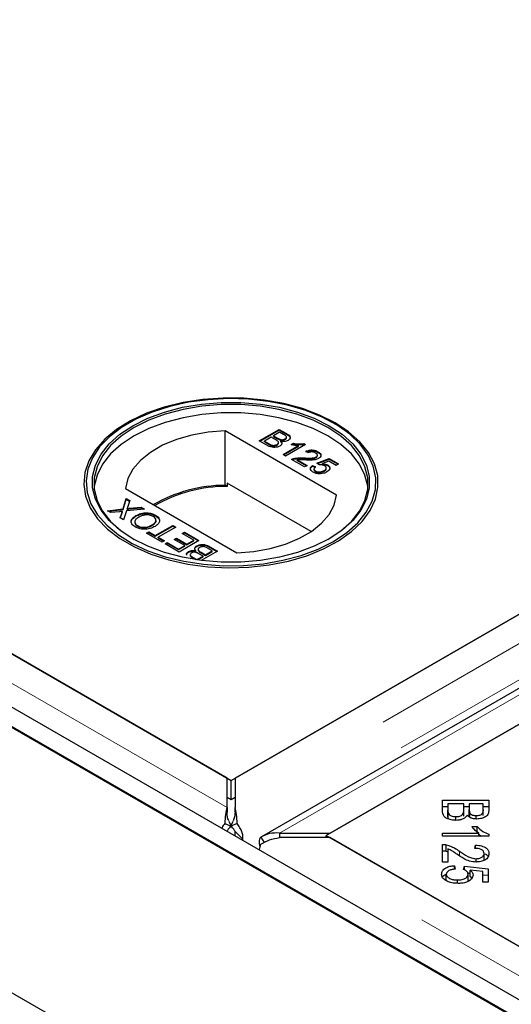
# Model space of a CAD drawing. Units: millimetres. Extents: x 533 to 10247, y 341 to 7729.
# Drawn here: x 8104 to 8167, y 4753 to 4879 of the extents above; entities that cross this region are included whole.
import ezdxf

# ---------------------------------------------------------------- set-up
doc = ezdxf.new("R2010")
doc.units = ezdxf.units.MM
doc.header["$LTSCALE"] = 20
doc.linetypes.add('PHANTOM', pattern=[12.7, 6.35, -1.27, 1.27, -1.27, 1.27, -1.27])

msp = doc.modelspace()

# ---------------------------------------------------------------- linework, layer by layer
at = {"color": 7, "linetype": 'Continuous', "lineweight": 25}
for p, q in [((6074.04, 5926.26), (8530.52, 4508.16)), ((6132.72, 5926.26), (8530.52, 4542.04)), ((6136.97, 5926.39), (8530.52, 4544.62)), ((6134.85, 5925.17), (8528.4, 4543.4)), ((8914.18, 5233.78), (8131.87, 4782.16)), ((8926.14, 5231.24), (8135.24, 4774.66)), ((8144.03, 4775.14), (8926.34, 5226.75)), ((8131.36, 4781.87), (8879.33, 5213.66)), ((8130.85, 4782.16), (7745.23, 5004.78)), ((7780.07, 4984.66), (8131.36, 4781.87)), ((8118.27, 4827.5), (8118.07, 4827.38)), ((8144.84, 4818.29), (8130.61, 4826.51)), ((8130.61, 4819.57), (8130.61, 4826.51)), ((8134.97, 4825.24), (8137.51, 4826.71)), ((8135.04, 4825.2), (8137.51, 4826.63)), ((8137.51, 4826.71), (8138.46, 4826.16)), ((8137.51, 4826.63), (8137.51, 4826.71)), ((8137.51, 4826.63), (8138.46, 4826.08)), ((8144.65, 4827.38), (8144.44, 4827.5)), ((8135.92, 4824.69), (8134.97, 4825.24)), ((8136.5, 4825.71), (8135.62, 4825.2)), ((8135.62, 4825.2), (8136.22, 4824.86)), ((8135.62, 4825.12), (8135.62, 4825.2)), ((8137.06, 4825.39), (8136.5, 4825.71)), ((8137.57, 4826.33), (8136.79, 4825.88)), ((8136.79, 4825.88), (8137.31, 4825.58)), ((8136.79, 4825.8), (8136.79, 4825.88)), ((8136.79, 4825.8), (8137.31, 4825.5)), ((8138.06, 4826.05), (8137.57, 4826.33)), ((8137.65, 4825.34), (8137.65, 4825.42)), ((8137.71, 4825.12), (8137.71, 4825.2)), ((8138.25, 4825.4), (8138.25, 4825.48)), ((8138.43, 4825.62), (8138.43, 4825.72)), ((8135.62, 4825.12), (8136.22, 4824.78)), ((8136.45, 4824.66), (8136.45, 4824.74)), ((8137.23, 4824.7), (8137.23, 4824.78)), ((8137.42, 4824.93), (8137.42, 4825.04)), ((8138, 4823.49), (8139.98, 4824.64)), ((8138.07, 4823.45), (8139.98, 4824.55)), ((8140.86, 4824.77), (8138.32, 4823.3)), ((8139.02, 4824.76), (8139.32, 4824.93)), ((8139.12, 4824.74), (8139.32, 4824.85)), ((8139.32, 4824.85), (8139.32, 4824.93)), ((8139.98, 4824.55), (8139.98, 4824.64)), ((8140.66, 4824.89), (8140.86, 4824.77)), ((8140.66, 4824.81), (8140.66, 4824.89)), ((8140.66, 4824.81), (8140.79, 4824.73)), ((8141.22, 4823.7), (8140.93, 4823.91)), ((8138.32, 4823.3), (8138, 4823.49)), ((8140.73, 4821.91), (8139.07, 4822.87)), ((8139.33, 4822.9), (8139.33, 4822.98)), ((8139.82, 4822.82), (8141.06, 4822.1)), ((8139.82, 4822.74), (8139.82, 4822.82)), ((8139.82, 4822.74), (8140.99, 4822.06)), ((8140.64, 4822.98), (8140.64, 4823.06)), ((8142.21, 4823.1), (8142.21, 4823.18)), ((8142.33, 4822.38), (8143.9, 4822.98)), ((8142.38, 4823.32), (8142.38, 4823.42)), ((8142.41, 4822.33), (8143.9, 4822.9)), ((8142.46, 4823.77), (8142.46, 4823.85)), ((8143.84, 4822.64), (8143.05, 4822.34)), ((8144.78, 4822.1), (8143.84, 4822.64)), ((8143.9, 4822.98), (8145.1, 4822.29)), ((8143.9, 4822.9), (8143.9, 4822.98)), ((8143.9, 4822.9), (8145.03, 4822.25)), ((8141.06, 4822.1), (8140.73, 4821.91)), ((8141.78, 4822.1), (8142.14, 4821.93)), ((8141.78, 4822.02), (8141.78, 4822.1)), ((8141.78, 4822.02), (8142.14, 4821.85)), ((8141.95, 4821.66), (8141.95, 4821.55)), ((8142.15, 4821.32), (8142.15, 4821.4)), ((8142.63, 4822.17), (8142.33, 4822.38)), ((8143.05, 4822.25), (8143.05, 4822.34)), ((8143.25, 4821.36), (8143.25, 4821.44)), ((8143.52, 4821.68), (8143.52, 4821.78)), ((8143.67, 4822.09), (8143.67, 4822.17)), ((8145.1, 4822.29), (8144.78, 4822.1)), ((8117.88, 4819.16), (8132.11, 4810.95)), ((8130.85, 4819.43), (8130.61, 4819.57)), ((8130.85, 4819.84), (8130.85, 4819.43)), ((8141.58, 4813.64), (8130.85, 4819.84)), ((8117.58, 4816.54), (8118, 4817.87)), ((8117.58, 4816.45), (8118, 4817.78)), ((8118, 4817.87), (8118.43, 4817.62)), ((8118, 4817.78), (8118, 4817.87)), ((8118, 4817.78), (8118.41, 4817.55)), ((8118.43, 4817.62), (8118.16, 4816.74)), ((8115.59, 4816.32), (8117.58, 4816.54)), ((8115.71, 4816.25), (8117.58, 4816.45)), ((8117.58, 4816.45), (8117.58, 4816.54)), ((8120.32, 4816.53), (8118.01, 4816.28)), ((8118.11, 4816.51), (8118.11, 4816.59)), ((8118.4, 4816.62), (8119.88, 4816.78)), ((8118.4, 4816.54), (8119.88, 4816.7)), ((8119.88, 4816.78), (8120.32, 4816.53)), ((8119.88, 4816.7), (8119.88, 4816.78)), ((8119.88, 4816.7), (8120.2, 4816.52)), ((8116.03, 4816.07), (8115.59, 4816.32)), ((8117.11, 4816.19), (8116.03, 4816.07)), ((8117.21, 4815.39), (8117.41, 4816.01)), ((8117.64, 4815.14), (8117.21, 4815.39)), ((8117.23, 4815.37), (8117.41, 4815.93)), ((8117.52, 4816.15), (8117.52, 4816.23)), ((8118.01, 4816.28), (8117.64, 4815.14)), ((8119.23, 4815.61), (8119.23, 4815.69)), ((8121.73, 4815.67), (8121.73, 4815.75)), ((8121.73, 4815.67), (8122.15, 4815.29)), ((8119.42, 4814.33), (8119.42, 4814.41)), ((8121.31, 4814.45), (8121.31, 4814.53)), ((8121.7, 4813.13), (8123.95, 4814.43)), ((8121.7, 4813.05), (8123.95, 4814.35)), ((8124.31, 4814.22), (8122.06, 4812.93)), ((8123.95, 4814.43), (8124.31, 4814.22)), ((8123.95, 4814.35), (8123.95, 4814.43)), ((8123.95, 4814.35), (8124.24, 4814.18)), ((8120.59, 4813.43), (8120.89, 4813.6)), ((8122.58, 4812.29), (8120.59, 4813.43)), ((8120.66, 4813.39), (8120.89, 4813.52)), ((8120.89, 4813.6), (8121.7, 4813.13)), ((8120.89, 4813.52), (8120.89, 4813.6)), ((8120.89, 4813.52), (8121.7, 4813.05)), ((8121.7, 4813.05), (8121.7, 4813.13)), ((8122.06, 4812.93), (8122.87, 4812.46)), ((8122.06, 4812.84), (8122.06, 4812.93)), ((8122.06, 4812.84), (8122.8, 4812.41)), ((8124.11, 4812.64), (8124.41, 4812.81)), ((8125.45, 4811.87), (8124.11, 4812.64)), ((8124.18, 4812.6), (8124.41, 4812.73)), ((8124.41, 4812.81), (8125.74, 4812.04)), ((8124.41, 4812.73), (8124.41, 4812.81)), ((8124.41, 4812.73), (8125.74, 4811.96)), ((8125.12, 4813.42), (8125.42, 4813.58)), ((8126.62, 4812.55), (8125.12, 4813.42)), ((8125.19, 4813.37), (8125.42, 4813.5)), ((8125.42, 4813.58), (8127.27, 4812.51)), ((8125.42, 4813.5), (8125.42, 4813.58)), ((8125.42, 4813.5), (8127.2, 4812.47)), ((8125.74, 4812.04), (8126.62, 4812.55)), ((8126.62, 4812.47), (8126.62, 4812.55)), ((8122.87, 4812.46), (8122.58, 4812.29)), ((8122.94, 4812.08), (8123.23, 4812.25)), ((8124.73, 4811.04), (8122.94, 4812.08)), ((8123.01, 4812.04), (8123.23, 4812.17)), ((8123.23, 4812.25), (8124.67, 4811.42)), ((8123.23, 4812.17), (8123.23, 4812.25)), ((8123.23, 4812.17), (8124.67, 4811.34)), ((8124.67, 4811.42), (8125.45, 4811.87)), ((8124.67, 4811.34), (8125.45, 4811.79)), ((8124.67, 4811.34), (8124.67, 4811.42)), ((8127.27, 4812.51), (8124.73, 4811.04)), ((8125.45, 4811.79), (8125.45, 4811.87)), ((8125.74, 4811.96), (8126.62, 4812.47)), ((8125.74, 4811.96), (8125.74, 4812.04)), ((8127, 4811.75), (8127, 4811.83)), ((8127.16, 4811.38), (8127.16, 4811.28)), ((8128.97, 4811.19), (8128.37, 4811.54)), ((8128.67, 4811.71), (8129.62, 4811.16)), ((8128.67, 4811.63), (8129.55, 4811.12)), ((8125.95, 4811.02), (8125.95, 4811.1)), ((8126.25, 4810.17), (8126.13, 4810.24)), ((8126.15, 4810.69), (8126.15, 4810.59)), ((8126.53, 4810.35), (8127.01, 4810.07)), ((8126.53, 4810.26), (8126.87, 4810.07)), ((8126.87, 4811.12), (8126.87, 4811.2)), ((8127.01, 4810.07), (8127.8, 4810.52)), ((8127.01, 4810.05), (8127.01, 4810.07)), ((8127.1, 4810.03), (8127.8, 4810.44)), ((8127.8, 4810.52), (8127.27, 4810.82)), ((8127.53, 4811.01), (8128.09, 4810.69)), ((8127.53, 4810.93), (8128.09, 4810.61)), ((8129.62, 4811.16), (8127.57, 4809.97)), ((8127.8, 4810.44), (8127.8, 4810.52)), ((8128.09, 4810.69), (8128.97, 4811.19)), ((8128.09, 4810.61), (8128.97, 4811.11)), ((8128.09, 4810.61), (8128.09, 4810.69)), ((8128.97, 4811.11), (8128.97, 4811.19)), ((8178.88, 4795.25), (8143.52, 4774.84)), ((8130.85, 4778.41), (8130.85, 4782.16)), ((8131.36, 4779.42), (8131.36, 4781.87)), ((8131.87, 4782.16), (8131.87, 4778.41)), ((8130.85, 4779.71), (8131.36, 4779.42)), ((8131.36, 4779.42), (8131.87, 4779.71)), ((8158.34, 4779.34), (8164.26, 4779.34)), ((8158.34, 4778.04), (8158.34, 4779.34)), ((8159.04, 4778.89), (8159.04, 4778.04)), ((8161.07, 4778.89), (8159.04, 4778.89)), ((8161.07, 4778.1), (8161.07, 4778.89)), ((8161.77, 4778.89), (8161.77, 4778.15)), ((8163.56, 4778.89), (8161.77, 4778.89)), ((8163.56, 4778.21), (8163.56, 4778.89)), ((8164.26, 4779.34), (8164.26, 4778.06)), ((8130.85, 4778.41), (8130.85, 4777.79)), ((8131.87, 4777.79), (8131.87, 4778.41)), ((8158.34, 4778.53), (8159.04, 4778.53)), ((8159.04, 4777.22), (8159.04, 4778.04)), ((8159.07, 4776.92), (8159.07, 4777.73)), ((8161.07, 4778.53), (8161.77, 4778.53)), ((8161.07, 4777.28), (8161.07, 4778.1)), ((8161.77, 4777.34), (8161.77, 4778.15)), ((8161.84, 4777.15), (8161.84, 4777.72)), ((8162.65, 4776.94), (8162.65, 4777.37)), ((8163.56, 4778.53), (8164.26, 4778.53)), ((8163.56, 4777.39), (8163.56, 4778.21)), ((8130.57, 4776.36), (8131.36, 4776)), ((8131.08, 4776.64), (8131.36, 4776)), ((8131.35, 4776), (8131.64, 4776.64)), ((8132.14, 4776.36), (8131.35, 4776)), ((8160.05, 4776.76), (8160.05, 4777.23)), ((8131.88, 4775.33), (8132.88, 4774.36)), ((8131.88, 4774.76), (8131.88, 4775.33)), ((8137.53, 4775.14), (8137.53, 4774.55)), ((8137.53, 4775.14), (8144.03, 4775.14)), ((8143.52, 4774.84), (8178.88, 4754.43)), ((8143.52, 4774.55), (8143.52, 4774.84)), ((8158.34, 4775.14), (8162.97, 4775.14)), ((8158.34, 4774.72), (8158.34, 4775.14)), ((8162.09, 4775.98), (8162.79, 4775.98)), ((8162.79, 4775.16), (8162.79, 4775.98)), ((8162.97, 4774.72), (8162.97, 4775.14)), ((8162.97, 4775.01), (8163.3, 4774.72)), ((8164.28, 4774.99), (8164.28, 4774.72)), ((8132.88, 4774.18), (8132.88, 4774.36)), ((8135.17, 4774.62), (8135.6, 4773.92)), ((8144.03, 4774.55), (8137.53, 4774.55)), ((8529.66, 4551.93), (8144.03, 4774.55)), ((8164.28, 4774.72), (8158.34, 4774.72)), ((8158.34, 4771.43), (8158.34, 4773.69)), ((8158.84, 4772.82), (8158.84, 4773.64)), ((8162.49, 4773.18), (8162.57, 4773.61)), ((8162.57, 4773.17), (8162.57, 4773.61)), ((8158.84, 4772.82), (8159.04, 4772.75)), ((8159.04, 4773.1), (8159.04, 4771.43)), ((8163.68, 4771.69), (8163.68, 4772.51)), ((8159.04, 4771.43), (8158.34, 4771.43)), ((8162.65, 4771.43), (8162.65, 4771.86)), ((8158.83, 4769.05), (8158.83, 4769.87)), ((8159.89, 4770.97), (8159.95, 4770.53)), ((8159.89, 4770.52), (8159.89, 4770.97)), ((8161.05, 4770.5), (8161.14, 4770.89)), ((8161.14, 4770.89), (8164.17, 4770.56)), ((8161.14, 4770.45), (8161.14, 4770.89)), ((8161.59, 4770.03), (8161.89, 4770)), ((8161.62, 4769.06), (8161.62, 4769.88)), ((8163.48, 4770.23), (8161.89, 4770.41)), ((8161.89, 4769.59), (8161.89, 4770.41)), ((8163.48, 4768.86), (8163.48, 4770.23)), ((8163.48, 4769.82), (8164.17, 4769.75)), ((8164.17, 4770.56), (8164.17, 4768.86)), ((8160.28, 4768.71), (8160.28, 4769.15)), ((8161.89, 4769.59), (8162.1, 4769.35)), ((8164.17, 4768.86), (8163.48, 4768.86))]:
    msp.add_line(p, q, dxfattribs=at)
at = {"color": 8, "linetype": 'PHANTOM', "lineweight": 18}
for p, q in [((8920.68, 5233.78), (8131.87, 4778.41)), ((8923.01, 5230.49), (8132.88, 4774.36)), ((8137.53, 4775.14), (8926.34, 5230.51)), ((8130.85, 4778.41), (7738.72, 5004.78)), ((8137.31, 4825.5), (8137.31, 4825.58)), ((8138.46, 4826.08), (8138.46, 4826.16)), ((8136.22, 4824.78), (8136.22, 4824.86)), ((8118.4, 4816.54), (8118.4, 4816.62)), ((8117.41, 4815.93), (8117.41, 4816.01)), ((8128.67, 4811.63), (8128.67, 4811.71)), ((8126.53, 4810.26), (8126.53, 4810.35)), ((8127.53, 4810.93), (8127.53, 4811.01)), ((8529.66, 4548.18), (8137.53, 4774.55)), ((8160.53, 4772.22), (8160.53, 4772.81))]:
    msp.add_line(p, q, dxfattribs=at)
at = {"color": 7, "linetype": 'Continuous', "lineweight": 25, "flags": 128}
for points in [[(8144.64, 4827.54), (8142.67, 4828.53), (8140.47, 4829.36), (8138.09, 4830), (8135.58, 4830.44), (8133, 4830.68), (8130.38, 4830.7), (8127.77, 4830.52), (8125.24, 4830.13), (8122.83, 4829.53), (8120.58, 4828.76), (8118.54, 4827.8), (8116.76, 4826.7), (8115.25, 4825.46), (8114.06, 4824.11), (8113.21, 4822.68), (8112.71, 4821.19), (8112.57, 4819.68), (8112.8, 4818.17), (8113.39, 4816.7), (8114.33, 4815.29), (8115.6, 4813.96), (8117.18, 4812.75), (8119.03, 4811.68), (8121.13, 4810.77), (8123.42, 4810.04), (8125.87, 4809.5), (8128.42, 4809.16), (8131.03, 4809.03), (8133.65, 4809.1), (8136.22, 4809.39), (8138.7, 4809.89), (8141.04, 4810.57), (8143.18, 4811.44), (8145.1, 4812.47), (8146.75, 4813.65), (8148.1, 4814.95), (8149.12, 4816.34), (8149.8, 4817.8), (8150.12, 4819.3), (8150.08, 4820.82), (8149.67, 4822.31), (8148.9, 4823.76), (8147.79, 4825.13), (8146.36, 4826.4), (8144.64, 4827.54)], [(8144.44, 4812.4), (8146.13, 4813.52), (8147.54, 4814.77), (8148.63, 4816.12), (8149.38, 4817.55), (8149.79, 4819.02), (8149.83, 4820.51), (8149.52, 4821.99), (8148.85, 4823.43), (8147.84, 4824.8), (8146.51, 4826.08), (8144.89, 4827.24), (8143, 4828.25), (8140.89, 4829.11), (8138.59, 4829.78), (8136.15, 4830.27), (8133.61, 4830.55), (8131.04, 4830.63), (8128.46, 4830.5), (8125.95, 4830.17), (8123.54, 4829.63), (8121.28, 4828.91), (8119.22, 4828.01), (8117.4, 4826.96), (8115.84, 4825.77), (8114.59, 4824.47), (8113.67, 4823.07), (8113.09, 4821.62), (8112.86, 4820.14), (8113, 4818.65), (8113.49, 4817.19), (8114.33, 4815.78), (8115.5, 4814.45), (8116.98, 4813.23), (8118.74, 4812.14), (8120.75, 4811.2), (8122.96, 4810.44), (8125.34, 4809.85), (8127.83, 4809.47), (8130.39, 4809.29), (8132.97, 4809.31), (8135.52, 4809.55), (8137.99, 4809.98), (8140.33, 4810.61), (8142.49, 4811.42), (8144.44, 4812.4)], [(8143.87, 4812.73), (8141.97, 4811.77), (8139.84, 4810.98), (8137.54, 4810.38), (8135.12, 4809.97), (8132.62, 4809.76), (8130.1, 4809.76), (8127.6, 4809.97), (8125.17, 4810.38), (8122.88, 4810.98), (8120.75, 4811.77), (8118.84, 4812.73), (8117.19, 4813.83), (8115.82, 4815.05), (8114.77, 4816.38), (8114.06, 4817.78), (8113.7, 4819.22), (8113.7, 4820.68), (8114.06, 4822.12), (8114.77, 4823.52), (8115.82, 4824.85), (8117.19, 4826.08), (8118.84, 4827.18), (8120.75, 4828.13), (8122.88, 4828.92), (8125.17, 4829.53), (8127.6, 4829.94), (8130.1, 4830.14), (8132.62, 4830.14), (8135.12, 4829.94), (8137.54, 4829.53), (8139.84, 4828.92), (8141.97, 4828.13), (8143.87, 4827.18), (8145.53, 4826.08), (8146.89, 4824.85), (8147.94, 4823.52), (8148.65, 4822.12), (8149.01, 4820.68), (8149.01, 4819.22), (8148.65, 4817.78), (8147.94, 4816.38), (8146.89, 4815.05), (8145.53, 4813.83), (8143.87, 4812.73)], [(8143.73, 4812.64), (8145.37, 4813.73), (8146.72, 4814.95), (8147.76, 4816.26), (8148.46, 4817.64), (8148.81, 4819.07), (8148.81, 4820.51), (8148.46, 4821.94), (8147.76, 4823.32), (8146.72, 4824.63), (8145.37, 4825.84), (8143.73, 4826.93), (8141.85, 4827.88), (8139.75, 4828.66), (8137.47, 4829.25), (8135.08, 4829.66), (8132.61, 4829.87), (8130.11, 4829.87), (8127.64, 4829.66), (8125.24, 4829.25), (8122.97, 4828.66), (8120.87, 4827.88), (8118.98, 4826.93), (8117.35, 4825.84), (8116, 4824.63), (8114.96, 4823.32), (8114.26, 4821.94), (8113.9, 4820.51), (8113.9, 4819.07), (8114.26, 4817.64), (8114.96, 4816.26), (8116, 4814.95), (8117.35, 4813.73), (8118.98, 4812.65)], [(8148.83, 4819.26), (8148.81, 4819.45), (8148.46, 4820.87), (8147.76, 4822.26), (8146.72, 4823.57), (8145.37, 4824.78), (8143.73, 4825.87), (8141.85, 4826.81), (8139.75, 4827.59), (8137.47, 4828.19), (8135.08, 4828.6), (8132.61, 4828.8), (8130.11, 4828.8), (8127.64, 4828.6), (8125.24, 4828.19), (8122.97, 4827.59), (8120.87, 4826.81), (8118.98, 4825.87), (8117.35, 4824.78), (8116, 4823.57), (8114.96, 4822.26), (8114.26, 4820.87), (8113.9, 4819.45), (8113.88, 4819.26)], [(8130.61, 4826.51), (8128.44, 4826.34), (8126.35, 4825.96), (8124.39, 4825.4), (8122.62, 4824.67), (8121.07, 4823.77), (8119.79, 4822.75), (8118.82, 4821.62), (8118.18, 4820.41), (8117.88, 4819.16)], [(8132.11, 4810.95), (8134.28, 4811.12), (8136.37, 4811.49), (8138.32, 4812.05), (8140.1, 4812.79), (8141.65, 4813.68), (8142.92, 4814.71), (8143.9, 4815.84), (8144.54, 4817.04), (8144.84, 4818.29)]]:
    msp.add_lwpolyline(points, dxfattribs=at)
at = {"color": 7, "linetype": 'Continuous', "lineweight": 25}
for centre, radius, start, end in [((8130.71, 4801.1), 18.47, 90.3131, 120.0209), ((8130.84, 4800.9), 18.53, 89.9709, 119.7517)]:
    msp.add_arc(centre, radius, start, end, dxfattribs=at)
for points, knots in [([(8137.23, 4824.78), (8137.3, 4824.83), (8137.39, 4824.9), (8137.43, 4825.01), (8137.39, 4825.19), (8137.21, 4825.3), (8137.06, 4825.39)], [0, 0, 0, 0, 0.249823, 0.375519, 0.501138, 1, 1, 1, 1]), ([(8137.31, 4825.58), (8137.37, 4825.55), (8137.48, 4825.49), (8137.6, 4825.44), (8137.65, 4825.42)], [0, 0, 0, 0, 0.560408, 1, 1, 1, 1]), ([(8137.31, 4825.5), (8137.37, 4825.46), (8137.48, 4825.4), (8137.6, 4825.36), (8137.65, 4825.34)], [0, 0, 0, 0, 0.560408, 1, 1, 1, 1]), ([(8137.71, 4825.2), (8137.76, 4825.14), (8137.85, 4825.02), (8137.85, 4824.84), (8137.76, 4824.68), (8137.64, 4824.61), (8137.58, 4824.57)], [0, 0, 0, 0, 0.280233, 0.559639, 0.779744, 1, 1, 1, 1]), ([(8137.65, 4825.42), (8137.71, 4825.41), (8137.82, 4825.38), (8138.05, 4825.39), (8138.18, 4825.45), (8138.25, 4825.48)], [0, 0, 0, 0, 0.280772, 0.561111, 1, 1, 1, 1]), ([(8137.65, 4825.34), (8137.71, 4825.32), (8137.82, 4825.3), (8138.05, 4825.31), (8138.18, 4825.37), (8138.25, 4825.4)], [0, 0, 0, 0, 0.280772, 0.561111, 1, 1, 1, 1]), ([(8138.64, 4825.29), (8138.57, 4825.26), (8138.42, 4825.19), (8138.09, 4825.14), (8137.86, 4825.18), (8137.71, 4825.2)], [0, 0, 0, 0, 0.280336, 0.560785, 1, 1, 1, 1]), ([(8138.25, 4825.48), (8138.31, 4825.53), (8138.41, 4825.59), (8138.44, 4825.71), (8138.39, 4825.87), (8138.21, 4825.97), (8138.06, 4826.05)], [0, 0, 0, 0, 0.249553, 0.375029, 0.500261, 1, 1, 1, 1]), ([(8138.25, 4825.4), (8138.31, 4825.45), (8138.4, 4825.51), (8138.44, 4825.6), (8138.43, 4825.63), (8138.43, 4825.63)], [0, 0, 0, 0, 0.644065, 0.967905, 1, 1, 1, 1]), ([(8138.46, 4826.16), (8138.57, 4826.09), (8138.79, 4825.96), (8138.94, 4825.71), (8138.87, 4825.47), (8138.72, 4825.35), (8138.64, 4825.29)], [0, 0, 0, 0, 0.281175, 0.559989, 0.780085, 1, 1, 1, 1]), ([(8138.46, 4826.08), (8138.57, 4826.01), (8138.78, 4825.88), (8138.94, 4825.66), (8138.89, 4825.53), (8138.87, 4825.49)], [0, 0, 0, 0, 0.412353, 0.821241, 1, 1, 1, 1]), ([(8137.58, 4824.57), (8137.49, 4824.53), (8137.31, 4824.44), (8136.96, 4824.38), (8136.43, 4824.42), (8136.13, 4824.58), (8135.92, 4824.69)], [0, 0, 0, 0, 0.1870927, 0.3742555, 0.5607654, 1, 1, 1, 1]), ([(8136.22, 4824.86), (8136.26, 4824.83), (8136.33, 4824.79), (8136.41, 4824.75), (8136.45, 4824.74)], [0, 0, 0, 0, 0.5600349, 1, 1, 1, 1]), ([(8136.22, 4824.78), (8136.26, 4824.75), (8136.33, 4824.71), (8136.41, 4824.67), (8136.45, 4824.66)], [0, 0, 0, 0, 0.5600349, 1, 1, 1, 1]), ([(8136.45, 4824.74), (8136.52, 4824.71), (8136.66, 4824.67), (8136.89, 4824.66), (8137.09, 4824.71), (8137.18, 4824.76), (8137.23, 4824.78)], [0, 0, 0, 0, 0.280229, 0.558945, 0.779405, 1, 1, 1, 1]), ([(8136.45, 4824.66), (8136.52, 4824.63), (8136.66, 4824.58), (8136.89, 4824.58), (8137.09, 4824.63), (8137.18, 4824.67), (8137.23, 4824.7)], [0, 0, 0, 0, 0.280229, 0.558945, 0.779405, 1, 1, 1, 1]), ([(8137.23, 4824.7), (8137.29, 4824.75), (8137.39, 4824.82), (8137.43, 4824.91), (8137.42, 4824.94), (8137.42, 4824.94)], [0, 0, 0, 0, 0.6372222, 0.9578328, 1, 1, 1, 1]), ([(8137.71, 4825.12), (8137.76, 4825.06), (8137.84, 4824.97), (8137.83, 4824.87), (8137.83, 4824.84)], [0, 0, 0, 0, 0.654965, 1, 1, 1, 1]), ([(8139.98, 4824.64), (8139.79, 4824.65), (8139.46, 4824.66), (8139.15, 4824.73), (8139.02, 4824.76)], [0, 0, 0, 0, 0.559752, 1, 1, 1, 1]), ([(8139.32, 4824.93), (8139.56, 4824.89), (8140.01, 4824.82), (8140.46, 4824.87), (8140.66, 4824.89)], [0, 0, 0, 0, 0.560459, 1, 1, 1, 1]), ([(8139.32, 4824.85), (8139.56, 4824.81), (8140.01, 4824.74), (8140.46, 4824.79), (8140.66, 4824.81)], [0, 0, 0, 0, 0.560459, 1, 1, 1, 1]), ([(8140.93, 4823.91), (8141.06, 4823.96), (8141.32, 4824.07), (8141.79, 4824.09), (8142.18, 4824), (8142.37, 4823.9), (8142.46, 4823.85)], [0, 0, 0, 0, 0.280245, 0.558844, 0.779099, 1, 1, 1, 1]), ([(8140.93, 4823.82), (8141.06, 4823.88), (8141.32, 4823.99), (8141.79, 4824), (8142.18, 4823.91), (8142.37, 4823.82), (8142.46, 4823.77)], [0, 0, 0, 0, 0.280245, 0.558844, 0.779099, 1, 1, 1, 1]), ([(8139.07, 4822.87), (8139.12, 4822.9), (8139.19, 4822.94), (8139.29, 4822.97), (8139.33, 4822.98)], [0, 0, 0, 0, 0.55999, 1, 1, 1, 1]), ([(8139.15, 4822.83), (8139.17, 4822.84), (8139.22, 4822.87), (8139.29, 4822.89), (8139.33, 4822.9)], [0, 0, 0, 0, 0.363372, 1, 1, 1, 1]), ([(8139.33, 4822.98), (8139.57, 4823.03), (8140, 4823.1), (8140.45, 4823.07), (8140.64, 4823.06)], [0, 0, 0, 0, 0.5583478, 1, 1, 1, 1]), ([(8139.33, 4822.9), (8139.57, 4822.94), (8140, 4823.02), (8140.45, 4822.99), (8140.64, 4822.98)], [0, 0, 0, 0, 0.5583478, 1, 1, 1, 1]), ([(8140.79, 4822.8), (8140.68, 4822.8), (8140.5, 4822.81), (8140.25, 4822.83), (8140.03, 4822.83), (8139.89, 4822.82), (8139.82, 4822.82)], [0, 0, 0, 0, 0.340026, 0.560036, 0.780053, 1, 1, 1, 1]), ([(8140.64, 4823.06), (8140.94, 4823.05), (8141.36, 4823.03), (8141.92, 4823.06), (8142.11, 4823.14), (8142.21, 4823.18)], [0, 0, 0, 0, 0.561299, 0.781376, 1, 1, 1, 1]), ([(8140.64, 4822.98), (8140.94, 4822.97), (8141.36, 4822.95), (8141.92, 4822.98), (8142.11, 4823.06), (8142.21, 4823.1)], [0, 0, 0, 0, 0.561299, 0.781376, 1, 1, 1, 1]), ([(8142.54, 4822.99), (8142.4, 4822.93), (8142.13, 4822.81), (8141.5, 4822.77), (8141.06, 4822.79), (8140.79, 4822.8)], [0, 0, 0, 0, 0.278768, 0.558812, 1, 1, 1, 1]), ([(8142.16, 4823.68), (8142.09, 4823.72), (8141.94, 4823.8), (8141.65, 4823.83), (8141.4, 4823.79), (8141.28, 4823.73), (8141.22, 4823.7)], [0, 0, 0, 0, 0.280472, 0.559451, 0.77936, 1, 1, 1, 1]), ([(8142.21, 4823.18), (8142.27, 4823.22), (8142.38, 4823.31), (8142.39, 4823.46), (8142.31, 4823.59), (8142.21, 4823.65), (8142.16, 4823.68)], [0, 0, 0, 0, 0.279055, 0.55863, 0.779013, 1, 1, 1, 1]), ([(8142.21, 4823.1), (8142.27, 4823.14), (8142.37, 4823.21), (8142.37, 4823.29), (8142.36, 4823.33)], [0, 0, 0, 0, 0.623947, 1, 1, 1, 1]), ([(8142.46, 4823.85), (8142.57, 4823.78), (8142.77, 4823.64), (8142.86, 4823.39), (8142.78, 4823.16), (8142.62, 4823.05), (8142.54, 4822.99)], [0, 0, 0, 0, 0.280431, 0.559668, 0.779757, 1, 1, 1, 1]), ([(8142.46, 4823.77), (8142.57, 4823.7), (8142.74, 4823.6), (8142.78, 4823.46), (8142.79, 4823.41)], [0, 0, 0, 0, 0.643631, 1, 1, 1, 1]), ([(8141.85, 4821.23), (8141.75, 4821.3), (8141.54, 4821.44), (8141.47, 4821.7), (8141.56, 4821.93), (8141.71, 4822.04), (8141.78, 4822.1)], [0, 0, 0, 0, 0.28006, 0.559281, 0.779429, 1, 1, 1, 1]), ([(8141.54, 4821.5), (8141.52, 4821.54), (8141.47, 4821.66), (8141.57, 4821.85), (8141.71, 4821.96), (8141.78, 4822.02)], [0, 0, 0, 0, 0.2381, 0.618684, 1, 1, 1, 1]), ([(8142.14, 4821.93), (8142.08, 4821.88), (8141.98, 4821.79), (8141.93, 4821.64), (8142, 4821.5), (8142.1, 4821.43), (8142.15, 4821.4)], [0, 0, 0, 0, 0.2807, 0.559891, 0.779637, 1, 1, 1, 1]), ([(8141.95, 4821.56), (8141.95, 4821.56), (8141.94, 4821.51), (8142, 4821.41), (8142.1, 4821.35), (8142.15, 4821.32)], [0, 0, 0, 0, 0.073478, 0.53609, 1, 1, 1, 1]), ([(8142.15, 4821.4), (8142.24, 4821.35), (8142.42, 4821.27), (8142.77, 4821.27), (8143.04, 4821.34), (8143.18, 4821.41), (8143.25, 4821.44)], [0, 0, 0, 0, 0.279501, 0.558329, 0.778898, 1, 1, 1, 1]), ([(8142.15, 4821.32), (8142.24, 4821.27), (8142.42, 4821.19), (8142.77, 4821.19), (8143.04, 4821.26), (8143.18, 4821.33), (8143.25, 4821.36)], [0, 0, 0, 0, 0.279501, 0.558329, 0.778898, 1, 1, 1, 1]), ([(8143.29, 4822.06), (8143.24, 4822.08), (8143.14, 4822.13), (8142.91, 4822.19), (8142.73, 4822.18), (8142.63, 4822.17)], [0, 0, 0, 0, 0.280859, 0.561106, 1, 1, 1, 1]), ([(8143.05, 4822.34), (8143.18, 4822.32), (8143.41, 4822.3), (8143.59, 4822.21), (8143.67, 4822.17)], [0, 0, 0, 0, 0.559917, 1, 1, 1, 1]), ([(8143.05, 4822.25), (8143.18, 4822.24), (8143.41, 4822.22), (8143.59, 4822.13), (8143.67, 4822.09)], [0, 0, 0, 0, 0.559917, 1, 1, 1, 1]), ([(8143.25, 4821.44), (8143.32, 4821.49), (8143.47, 4821.59), (8143.55, 4821.78), (8143.47, 4821.94), (8143.35, 4822.02), (8143.29, 4822.06)], [0, 0, 0, 0, 0.280635, 0.559564, 0.779268, 1, 1, 1, 1]), ([(8143.25, 4821.36), (8143.33, 4821.41), (8143.48, 4821.5), (8143.5, 4821.63), (8143.52, 4821.69)], [0, 0, 0, 0, 0.52189, 1, 1, 1, 1]), ([(8143.67, 4822.17), (8143.77, 4822.1), (8143.98, 4821.94), (8143.99, 4821.67), (8143.85, 4821.44), (8143.68, 4821.32), (8143.59, 4821.27)], [0, 0, 0, 0, 0.279153, 0.558752, 0.779146, 1, 1, 1, 1]), ([(8143.67, 4822.09), (8143.79, 4822.02), (8143.93, 4821.92), (8143.94, 4821.8), (8143.94, 4821.77)], [0, 0, 0, 0, 0.783529, 1, 1, 1, 1]), ([(8142.8, 4821.03), (8142.6, 4821.04), (8142.24, 4821.04), (8141.97, 4821.17), (8141.85, 4821.23)], [0, 0, 0, 0, 0.558403, 1, 1, 1, 1]), ([(8143.59, 4821.27), (8143.47, 4821.2), (8143.23, 4821.09), (8142.94, 4821.05), (8142.8, 4821.03)], [0, 0, 0, 0, 0.5597312, 1, 1, 1, 1]), ([(8118.16, 4816.74), (8118.15, 4816.71), (8118.13, 4816.66), (8118.12, 4816.61), (8118.11, 4816.59)], [0, 0, 0, 0, 0.559766, 1, 1, 1, 1]), ([(8118.11, 4816.59), (8118.16, 4816.6), (8118.26, 4816.61), (8118.36, 4816.62), (8118.4, 4816.62)], [0, 0, 0, 0, 0.560065, 1, 1, 1, 1]), ([(8118.11, 4816.51), (8118.16, 4816.52), (8118.26, 4816.53), (8118.36, 4816.54), (8118.4, 4816.54)], [0, 0, 0, 0, 0.560065, 1, 1, 1, 1]), ([(8117.52, 4816.23), (8117.45, 4816.22), (8117.31, 4816.21), (8117.17, 4816.19), (8117.11, 4816.19)], [0, 0, 0, 0, 0.559967, 1, 1, 1, 1]), ([(8117.41, 4816.01), (8117.43, 4816.06), (8117.45, 4816.11), (8117.48, 4816.19), (8117.51, 4816.22), (8117.52, 4816.23)], [0, 0, 0, 0, 0.561249, 0.78171, 1, 1, 1, 1]), ([(8117.41, 4815.93), (8117.43, 4815.97), (8117.45, 4816.03), (8117.48, 4816.11), (8117.51, 4816.13), (8117.52, 4816.15)], [0, 0, 0, 0, 0.561249, 0.78171, 1, 1, 1, 1]), ([(8119.12, 4814.24), (8118.96, 4814.36), (8118.63, 4814.61), (8118.58, 4815.05), (8118.82, 4815.42), (8119.09, 4815.6), (8119.23, 4815.69)], [0, 0, 0, 0, 0.2795988, 0.5585792, 0.7790947, 1, 1, 1, 1]), ([(8118.64, 4814.95), (8118.64, 4814.97), (8118.61, 4815.1), (8118.84, 4815.34), (8119.1, 4815.52), (8119.23, 4815.61)], [0, 0, 0, 0, 0.056447, 0.527807, 1, 1, 1, 1]), ([(8119.58, 4815.49), (8119.45, 4815.4), (8119.19, 4815.23), (8119.03, 4814.92), (8119.12, 4814.62), (8119.32, 4814.48), (8119.42, 4814.41)], [0, 0, 0, 0, 0.280772, 0.560077, 0.779972, 1, 1, 1, 1]), ([(8119.23, 4815.69), (8119.43, 4815.79), (8119.83, 4815.99), (8120.58, 4816.08), (8121.25, 4815.98), (8121.57, 4815.82), (8121.73, 4815.75)], [0, 0, 0, 0, 0.28036, 0.559519, 0.77963, 1, 1, 1, 1]), ([(8119.23, 4815.61), (8119.43, 4815.71), (8119.83, 4815.91), (8120.58, 4816), (8121.25, 4815.9), (8121.57, 4815.74), (8121.73, 4815.67)], [0, 0, 0, 0, 0.28036, 0.559519, 0.77963, 1, 1, 1, 1]), ([(8121.44, 4815.58), (8121.28, 4815.65), (8120.97, 4815.79), (8120.39, 4815.79), (8119.93, 4815.67), (8119.7, 4815.55), (8119.58, 4815.49)], [0, 0, 0, 0, 0.279111, 0.558184, 0.778815, 1, 1, 1, 1]), ([(8121.31, 4814.53), (8121.44, 4814.61), (8121.7, 4814.78), (8121.82, 4815.09), (8121.73, 4815.38), (8121.54, 4815.51), (8121.44, 4815.58)], [0, 0, 0, 0, 0.280648, 0.559875, 0.779828, 1, 1, 1, 1]), ([(8121.31, 4814.45), (8121.44, 4814.53), (8121.69, 4814.7), (8121.83, 4814.96), (8121.77, 4815.09), (8121.75, 4815.13)], [0, 0, 0, 0, 0.436739, 0.871267, 1, 1, 1, 1]), ([(8121.73, 4815.75), (8121.9, 4815.63), (8122.22, 4815.39), (8122.28, 4814.96), (8122.06, 4814.59), (8121.8, 4814.41), (8121.67, 4814.32)], [0, 0, 0, 0, 0.279569, 0.558786, 0.779305, 1, 1, 1, 1]), ([(8119.11, 4814.7), (8119.12, 4814.65), (8119.15, 4814.51), (8119.31, 4814.4), (8119.42, 4814.33)], [0, 0, 0, 0, 0.360978, 1, 1, 1, 1]), ([(8121.67, 4814.32), (8121.47, 4814.22), (8121.06, 4814.01), (8120.3, 4813.92), (8119.61, 4814.01), (8119.29, 4814.16), (8119.12, 4814.24)], [0, 0, 0, 0, 0.280573, 0.55956, 0.779562, 1, 1, 1, 1]), ([(8119.42, 4814.41), (8119.52, 4814.36), (8119.73, 4814.26), (8120.12, 4814.2), (8120.72, 4814.22), (8121.07, 4814.4), (8121.31, 4814.53)], [0, 0, 0, 0, 0.187247, 0.374452, 0.561233, 1, 1, 1, 1]), ([(8119.42, 4814.33), (8119.52, 4814.28), (8119.73, 4814.18), (8120.12, 4814.12), (8120.72, 4814.14), (8121.07, 4814.32), (8121.31, 4814.45)], [0, 0, 0, 0, 0.187247, 0.374452, 0.561233, 1, 1, 1, 1]), ([(8126.87, 4811.2), (8126.83, 4811.26), (8126.73, 4811.37), (8126.74, 4811.56), (8126.83, 4811.71), (8126.95, 4811.79), (8127, 4811.83)], [0, 0, 0, 0, 0.280212, 0.559608, 0.779727, 1, 1, 1, 1]), ([(8126.76, 4811.4), (8126.75, 4811.43), (8126.74, 4811.51), (8126.83, 4811.63), (8126.95, 4811.71), (8127, 4811.75)], [0, 0, 0, 0, 0.2302604, 0.6149964, 1, 1, 1, 1]), ([(8127, 4811.83), (8127.09, 4811.87), (8127.28, 4811.96), (8127.63, 4812.02), (8128.16, 4811.98), (8128.46, 4811.82), (8128.67, 4811.71)], [0, 0, 0, 0, 0.1870825, 0.3742505, 0.5608149, 1, 1, 1, 1]), ([(8127, 4811.75), (8127.09, 4811.79), (8127.28, 4811.88), (8127.63, 4811.94), (8128.16, 4811.9), (8128.46, 4811.74), (8128.67, 4811.63)], [0, 0, 0, 0, 0.1870825, 0.3742505, 0.5608149, 1, 1, 1, 1]), ([(8127.36, 4811.62), (8127.29, 4811.57), (8127.19, 4811.5), (8127.16, 4811.38), (8127.19, 4811.21), (8127.38, 4811.1), (8127.53, 4811.01)], [0, 0, 0, 0, 0.249802, 0.375539, 0.501129, 1, 1, 1, 1]), ([(8128.14, 4811.66), (8128.07, 4811.68), (8127.93, 4811.73), (8127.7, 4811.73), (8127.5, 4811.69), (8127.4, 4811.64), (8127.36, 4811.62)], [0, 0, 0, 0, 0.2802513, 0.5589431, 0.779371, 1, 1, 1, 1]), ([(8128.37, 4811.54), (8128.33, 4811.57), (8128.26, 4811.61), (8128.17, 4811.64), (8128.14, 4811.66)], [0, 0, 0, 0, 0.560041, 1, 1, 1, 1]), ([(8125.73, 4810.63), (8125.71, 4810.66), (8125.64, 4810.75), (8125.72, 4810.93), (8125.87, 4811.05), (8125.95, 4811.1)], [0, 0, 0, 0, 0.162097, 0.581239, 1, 1, 1, 1]), ([(8125.72, 4810.75), (8125.72, 4810.78), (8125.74, 4810.88), (8125.86, 4810.97), (8125.95, 4811.02)], [0, 0, 0, 0, 0.308721, 1, 1, 1, 1]), ([(8125.95, 4811.1), (8126.02, 4811.14), (8126.16, 4811.21), (8126.5, 4811.26), (8126.73, 4811.22), (8126.87, 4811.2)], [0, 0, 0, 0, 0.280394, 0.560902, 1, 1, 1, 1]), ([(8125.95, 4811.02), (8126.02, 4811.06), (8126.16, 4811.12), (8126.5, 4811.17), (8126.73, 4811.14), (8126.87, 4811.12)], [0, 0, 0, 0, 0.280394, 0.560902, 1, 1, 1, 1]), ([(8126.34, 4810.92), (8126.27, 4810.87), (8126.18, 4810.81), (8126.14, 4810.69), (8126.2, 4810.52), (8126.38, 4810.42), (8126.53, 4810.35)], [0, 0, 0, 0, 0.249544, 0.375038, 0.500281, 1, 1, 1, 1]), ([(8126.15, 4810.6), (8126.16, 4810.58), (8126.19, 4810.44), (8126.38, 4810.34), (8126.53, 4810.26)], [0, 0, 0, 0, 0.1841677, 1, 1, 1, 1]), ([(8126.94, 4810.98), (8126.88, 4810.99), (8126.77, 4811.02), (8126.54, 4811.01), (8126.41, 4810.95), (8126.34, 4810.92)], [0, 0, 0, 0, 0.280789, 0.5610122, 1, 1, 1, 1]), ([(8127.27, 4810.82), (8127.21, 4810.85), (8127.11, 4810.91), (8126.99, 4810.96), (8126.94, 4810.98)], [0, 0, 0, 0, 0.560401, 1, 1, 1, 1]), ([(8127.17, 4811.29), (8127.17, 4811.27), (8127.19, 4811.12), (8127.38, 4811.02), (8127.53, 4810.93)], [0, 0, 0, 0, 0.1794134, 1, 1, 1, 1]), ([(8130.85, 4778.41), (8130.77, 4778.13), (8130.62, 4777.57), (8130.59, 4776.77), (8130.57, 4776.36)], [0, 0, 0, 0, 0.4999896, 1, 1, 1, 1]), ([(8131.07, 4776.68), (8131, 4776.86), (8130.87, 4777.22), (8130.86, 4777.6), (8130.85, 4777.79)], [0, 0, 0, 0, 0.4848919, 1, 1, 1, 1]), ([(8131.87, 4777.79), (8131.86, 4777.6), (8131.85, 4777.22), (8131.71, 4776.86), (8131.65, 4776.68)], [0, 0, 0, 0, 0.515097, 1, 1, 1, 1]), ([(8132.14, 4776.36), (8132.13, 4776.77), (8132.1, 4777.57), (8131.94, 4778.13), (8131.87, 4778.41)], [0, 0, 0, 0, 0.500007, 1, 1, 1, 1]), ([(8160.05, 4776.76), (8159.86, 4776.78), (8159.46, 4776.8), (8158.92, 4776.97), (8158.38, 4777.37), (8158.36, 4777.76), (8158.34, 4778.04)], [0, 0, 0, 0, 0.1870892, 0.3742801, 0.5607787, 1, 1, 1, 1]), ([(8159.04, 4778.04), (8159.04, 4777.98), (8159.04, 4777.88), (8159.06, 4777.78), (8159.07, 4777.73)], [0, 0, 0, 0, 0.560019, 1, 1, 1, 1]), ([(8159.07, 4777.73), (8159.1, 4777.66), (8159.16, 4777.5), (8159.42, 4777.33), (8159.73, 4777.24), (8159.95, 4777.24), (8160.05, 4777.23)], [0, 0, 0, 0, 0.280518, 0.559135, 0.779407, 1, 1, 1, 1]), ([(8160.05, 4777.23), (8160.23, 4777.24), (8160.49, 4777.26), (8160.77, 4777.39), (8161.07, 4777.64), (8161.07, 4777.89), (8161.07, 4778.1)], [0, 0, 0, 0, 0.249327, 0.374992, 0.500569, 1, 1, 1, 1]), ([(8161.49, 4777.41), (8161.42, 4777.31), (8161.3, 4777.11), (8160.92, 4776.9), (8160.49, 4776.78), (8160.2, 4776.77), (8160.05, 4776.76)], [0, 0, 0, 0, 0.280115, 0.559553, 0.779679, 1, 1, 1, 1]), ([(8162.74, 4776.93), (8162.59, 4776.94), (8162.3, 4776.95), (8161.82, 4777.1), (8161.61, 4777.29), (8161.49, 4777.41)], [0, 0, 0, 0, 0.280478, 0.561079, 1, 1, 1, 1]), ([(8161.77, 4778.15), (8161.77, 4778.07), (8161.77, 4777.93), (8161.82, 4777.78), (8161.84, 4777.72)], [0, 0, 0, 0, 0.560315, 1, 1, 1, 1]), ([(8161.84, 4777.72), (8161.87, 4777.67), (8161.94, 4777.56), (8162.22, 4777.4), (8162.49, 4777.38), (8162.65, 4777.37)], [0, 0, 0, 0, 0.281333, 0.561712, 1, 1, 1, 1]), ([(8162.65, 4777.37), (8162.82, 4777.39), (8163.06, 4777.4), (8163.33, 4777.52), (8163.59, 4777.77), (8163.57, 4778.01), (8163.56, 4778.21)], [0, 0, 0, 0, 0.248935, 0.374246, 0.499583, 1, 1, 1, 1]), ([(8164.26, 4778.06), (8164.25, 4777.91), (8164.23, 4777.61), (8163.92, 4777.21), (8163.35, 4776.98), (8162.95, 4776.94), (8162.74, 4776.93)], [0, 0, 0, 0, 0.281161, 0.560157, 0.780176, 1, 1, 1, 1]), ([(8130.57, 4776.36), (8130.44, 4776.18), (8130.28, 4775.97), (8130.19, 4775.77), (8130.18, 4775.74)], [0, 0, 0, 0, 0.869398, 1, 1, 1, 1]), ([(8132.88, 4774.36), (8132.89, 4774.49), (8132.9, 4774.76), (8132.77, 4775.27), (8132.53, 4775.82), (8132.27, 4776.18), (8132.14, 4776.36)], [0, 0, 0, 0, 0.250009, 0.500012, 0.750023, 1, 1, 1, 1]), ([(8159.04, 4777.22), (8159.04, 4777.17), (8159.04, 4777.06), (8159.06, 4776.96), (8159.07, 4776.92)], [0, 0, 0, 0, 0.560019, 1, 1, 1, 1]), ([(8131.36, 4776), (8131.29, 4775.94), (8131.15, 4775.82), (8131, 4775.63), (8130.89, 4775.46), (8130.85, 4775.38), (8130.84, 4775.33)], [0, 0, 0, 0, 0.250021, 0.499974, 0.750015, 1, 1, 1, 1]), ([(8131.88, 4775.33), (8131.86, 4775.38), (8131.83, 4775.46), (8131.72, 4775.63), (8131.56, 4775.82), (8131.42, 4775.94), (8131.35, 4776)], [0, 0, 0, 0, 0.249941, 0.500012, 0.750014, 1, 1, 1, 1]), ([(8137.53, 4775.14), (8137.11, 4775.15), (8136.26, 4775.17), (8135.53, 4774.8), (8135.17, 4774.62)], [0, 0, 0, 0, 0.500027, 1, 1, 1, 1]), ([(8162.97, 4775.14), (8162.77, 4775.28), (8162.42, 4775.54), (8162.19, 4775.84), (8162.09, 4775.98)], [0, 0, 0, 0, 0.5597396, 1, 1, 1, 1]), ([(8162.79, 4775.98), (8163, 4775.75), (8163.37, 4775.36), (8164, 4775.1), (8164.28, 4774.99)], [0, 0, 0, 0, 0.560523, 1, 1, 1, 1]), ([(8135.17, 4774.62), (8135.11, 4774.55), (8134.98, 4774.4), (8134.94, 4774.02), (8134.97, 4773.66), (8135.06, 4773.42), (8135.08, 4773.35)], [0, 0, 0, 0, 0.297631, 0.595274, 0.892903, 1, 1, 1, 1]), ([(8135.01, 4773.05), (8135.01, 4773.05), (8135.02, 4773.27), (8135.1, 4773.49), (8135.17, 4773.71)], [0, 0, 0, 0, 0.012464, 1, 1, 1, 1]), ([(8135.17, 4773.71), (8135.53, 4773.91), (8136.26, 4774.32), (8137.11, 4774.47), (8137.53, 4774.55)], [0, 0, 0, 0, 0.499983, 1, 1, 1, 1]), ([(8158.34, 4773.69), (8158.43, 4773.69), (8158.61, 4773.68), (8158.77, 4773.65), (8158.84, 4773.64)], [0, 0, 0, 0, 0.55977, 1, 1, 1, 1]), ([(8158.84, 4773.64), (8159.2, 4773.52), (8159.85, 4773.3), (8160.32, 4772.96), (8160.53, 4772.81)], [0, 0, 0, 0, 0.558369, 1, 1, 1, 1]), ([(8162.57, 4773.61), (8162.84, 4773.58), (8163.37, 4773.53), (8163.97, 4773.24), (8164.25, 4772.86), (8164.27, 4772.62), (8164.28, 4772.5)], [0, 0, 0, 0, 0.280297, 0.558958, 0.779174, 1, 1, 1, 1]), ([(8158.34, 4772.87), (8158.43, 4772.87), (8158.61, 4772.87), (8158.77, 4772.84), (8158.84, 4772.82)], [0, 0, 0, 0, 0.55977, 1, 1, 1, 1]), ([(8160.18, 4772.44), (8160.06, 4772.52), (8159.86, 4772.66), (8159.58, 4772.84), (8159.33, 4772.99), (8159.14, 4773.07), (8159.04, 4773.1)], [0, 0, 0, 0, 0.340089, 0.5601187, 0.7800885, 1, 1, 1, 1]), ([(8162.64, 4771.43), (8162.35, 4771.46), (8161.76, 4771.51), (8160.96, 4771.92), (8160.47, 4772.24), (8160.18, 4772.44)], [0, 0, 0, 0, 0.278356, 0.558572, 1, 1, 1, 1]), ([(8160.53, 4772.81), (8160.86, 4772.58), (8161.31, 4772.27), (8162.05, 4771.93), (8162.45, 4771.89), (8162.65, 4771.86)], [0, 0, 0, 0, 0.56125, 0.781418, 1, 1, 1, 1]), ([(8163.68, 4772.51), (8163.66, 4772.61), (8163.63, 4772.81), (8163.32, 4773.05), (8162.9, 4773.16), (8162.63, 4773.17), (8162.49, 4773.18)], [0, 0, 0, 0, 0.2800715, 0.5589699, 0.7791402, 1, 1, 1, 1]), ([(8164.28, 4772.5), (8164.26, 4772.35), (8164.23, 4772.05), (8163.82, 4771.69), (8163.25, 4771.47), (8162.84, 4771.44), (8162.64, 4771.43)], [0, 0, 0, 0, 0.280532, 0.559717, 0.779773, 1, 1, 1, 1]), ([(8162.65, 4771.86), (8162.81, 4771.88), (8163.13, 4771.9), (8163.47, 4772.08), (8163.65, 4772.29), (8163.67, 4772.44), (8163.68, 4772.51)], [0, 0, 0, 0, 0.279245, 0.558815, 0.779176, 1, 1, 1, 1]), ([(8163.77, 4772.47), (8163.83, 4772.44), (8164.05, 4772.35), (8164.12, 4772.2), (8164.17, 4772.09)], [0, 0, 0, 0, 0.3113079, 1, 1, 1, 1]), ([(8158.24, 4769.87), (8158.26, 4770.02), (8158.3, 4770.32), (8158.71, 4770.69), (8159.28, 4770.91), (8159.69, 4770.95), (8159.89, 4770.97)], [0, 0, 0, 0, 0.280198, 0.559477, 0.779587, 1, 1, 1, 1]), ([(8158.95, 4768.97), (8158.72, 4769.12), (8158.3, 4769.37), (8158.26, 4769.72), (8158.24, 4769.87)], [0, 0, 0, 0, 0.558367, 1, 1, 1, 1]), ([(8158.36, 4769.47), (8158.36, 4769.48), (8158.4, 4769.64), (8158.57, 4769.79), (8158.79, 4769.88), (8158.8, 4769.88)], [0, 0, 0, 0, 0.053788, 0.978597, 1, 1, 1, 1]), ([(8159.95, 4770.53), (8159.79, 4770.51), (8159.47, 4770.47), (8159.09, 4770.31), (8158.87, 4770.09), (8158.85, 4769.95), (8158.83, 4769.87)], [0, 0, 0, 0, 0.28059, 0.559686, 0.779754, 1, 1, 1, 1]), ([(8158.83, 4769.87), (8158.86, 4769.76), (8158.92, 4769.52), (8159.33, 4769.28), (8159.81, 4769.16), (8160.12, 4769.15), (8160.28, 4769.15)], [0, 0, 0, 0, 0.278877, 0.558397, 0.779004, 1, 1, 1, 1]), ([(8160.28, 4769.15), (8160.47, 4769.16), (8160.86, 4769.17), (8161.33, 4769.36), (8161.59, 4769.61), (8161.61, 4769.79), (8161.62, 4769.88)], [0, 0, 0, 0, 0.280428, 0.559369, 0.779389, 1, 1, 1, 1]), ([(8161.62, 4769.88), (8161.61, 4769.95), (8161.59, 4770.08), (8161.42, 4770.31), (8161.19, 4770.43), (8161.05, 4770.5)], [0, 0, 0, 0, 0.280686, 0.561325, 1, 1, 1, 1]), ([(8161.89, 4770.41), (8162.01, 4770.3), (8162.22, 4770.1), (8162.25, 4769.87), (8162.26, 4769.77)], [0, 0, 0, 0, 0.559832, 1, 1, 1, 1]), ([(8160.34, 4768.7), (8160.06, 4768.72), (8159.56, 4768.74), (8159.14, 4768.9), (8158.95, 4768.97)], [0, 0, 0, 0, 0.559626, 1, 1, 1, 1]), ([(8162.26, 4769.77), (8162.23, 4769.61), (8162.16, 4769.28), (8161.64, 4768.93), (8161, 4768.73), (8160.56, 4768.71), (8160.34, 4768.7)], [0, 0, 0, 0, 0.279539, 0.559092, 0.779369, 1, 1, 1, 1])]:
    msp.add_open_spline(points, degree=3, knots=knots, dxfattribs=at)

doc.saveas('drawing.dxf')
